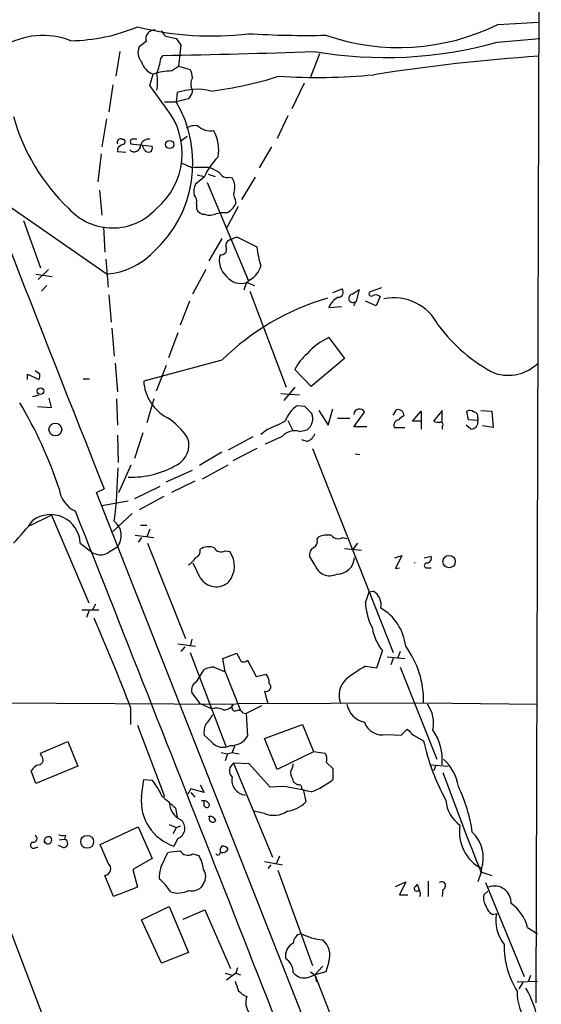
# Model space of a CAD drawing. Extents: x 9 to 1126, y 4 to 939.
# Drawn here: x 820 to 877, y 349 to 457 of the extents above; entities that cross this region are included whole.
import ezdxf

# ---------------------------------------------------------------- set-up
doc = ezdxf.new("R2010")
doc.units = 0
doc.header["$MEASUREMENT"] = 0
doc.layers.add('MAIN', color=5, linetype='CONTINUOUS')

msp = doc.modelspace()

# ---------------------------------------------------------------- linework, layer by layer
at = {"layer": 'MAIN'}
for p, q in [((877.316, 540.9353), (876.7233, 349.504)), ((872.5747, 456.3533), (877.062, 456.6073)), ((836.2527, 455.0833), (837.438, 454.8293)), ((834.136, 454.4906), (833.374, 453.898)), ((837.946, 454.0673), (837.8613, 453.4746)), ((872.49, 454.406), (877.1467, 454.8293)), ((831.2573, 453.39), (830.834, 450.6806)), ((835.7447, 452.628), (835.9987, 452.9666)), ((837.8613, 453.4746), (837.692, 451.7813)), ((853.1013, 453.136), (852.0853, 450.596)), ((836.93, 451.2733), (837.692, 451.7813)), ((837.692, 451.7813), (838.962, 451.4426)), ((834.5593, 449.6646), (834.898, 450.9346)), ((830.4953, 449.7493), (830.072, 446.786)), ((836.3373, 447.2093), (834.5593, 449.6646)), ((851.408, 449.9186), (850.0533, 447.1246)), ((837.5227, 448.9026), (837.438, 447.8866)), ((839.1313, 448.818), (838.7927, 448.2253)), ((836.168, 447.8866), (837.438, 447.8866)), ((838.7927, 448.2253), (837.438, 447.8866)), ((849.63, 446.3626), (848.4447, 443.9073)), ((829.818, 446.024), (829.31, 442.976)), ((837.946, 443.6533), (838.6233, 444.1613)), ((831.5113, 443.8226), (831.6807, 443.8226)), ((832.4427, 443.484), (832.4427, 443.3146)), ((832.4427, 443.3146), (834.8133, 443.0606)), ((833.9667, 442.6373), (833.7127, 443.1453)), ((829.2253, 442.214), (828.8867, 439.166)), ((831.0033, 442.8066), (831.0033, 442.468)), ((831.0033, 442.468), (831.9347, 442.3833)), ((847.852, 442.976), (846.4973, 440.69)), ((839.724, 439.928), (840.486, 439.7586)), ((840.9093, 440.0126), (841.6713, 439.7586)), ((840.486, 439.674), (839.5547, 438.912)), ((840.8247, 439.0813), (845.312, 428.3286)), ((843.1953, 439.674), (843.534, 439.5893)), ((846.074, 439.674), (844.55, 437.2186)), ((829.056, 438.2346), (829.31, 435.5253)), ((839.6393, 436.7953), (839.6393, 436.2026)), ((843.8727, 437.2186), (843.9573, 436.7953)), ((819.404, 436.372), (829.9027, 429.0906)), ((841.8407, 435.6946), (842.1793, 435.7793)), ((842.9413, 435.7793), (842.1793, 435.7793)), ((844.2113, 436.4566), (842.9413, 434.086)), ((820.7587, 434.9326), (822.6213, 429.768)), ((829.4793, 434.2553), (829.6487, 431.4613)), ((842.4333, 432.9853), (840.994, 430.53)), ((843.28, 432.816), (844.042, 433.1546)), ((844.042, 433.1546), (846.2433, 432.054)), ((829.7333, 430.6993), (829.9873, 427.6513)), ((822.1133, 429.0906), (823.8913, 428.8366)), ((823.468, 429.5986), (822.3673, 428.498)), ((840.6553, 429.5986), (839.216, 426.8893)), ((845.058, 428.0746), (844.804, 427.3126)), ((845.566, 428.498), (845.058, 428.0746)), ((845.1427, 428.1593), (845.9893, 427.8206)), ((822.706, 427.228), (823.2987, 427.8206)), ((845.4813, 427.228), (849.4607, 416.7293)), ((854.5407, 427.0586), (855.5567, 427.482)), ((856.6573, 426.8893), (857.4193, 427.3973)), ((857.4193, 427.3973), (857.0807, 426.1273)), ((859.8747, 427.5666), (858.6047, 427.1433)), ((830.072, 426.8046), (830.326, 423.8413)), ((838.8773, 426.1273), (837.8613, 423.5026)), ((856.8267, 425.6193), (857.0807, 426.1273)), ((859.282, 425.6193), (858.0967, 426.1273)), ((859.7053, 426.6353), (859.282, 425.6193)), ((854.1173, 425.45), (855.472, 425.5346)), ((830.4107, 423.164), (830.6647, 420.116)), ((837.6073, 422.656), (836.5913, 419.9466)), ((854.1173, 422.148), (855.8107, 419.862)), ((842.4333, 419.6926), (833.882, 417.4066)), ((855.8107, 419.862), (852.17, 416.814)), ((822.5367, 418.1686), (822.0287, 418.5073)), ((830.7493, 419.354), (831.0033, 416.2213)), ((836.3373, 419.1), (835.2367, 416.306)), ((852.17, 416.814), (850.392, 418.6766)), ((821.182, 417.576), (821.182, 418.1686)), ((821.182, 418.1686), (822.452, 417.576)), ((827.278, 417.6606), (827.9553, 417.6606)), ((850.392, 416.7293), (849.2067, 415.29)), ((821.7747, 415.7133), (822.452, 415.8826)), ((823.8067, 414.528), (823.5527, 415.544)), ((830.9187, 415.4593), (831.0033, 412.5806)), ((834.9827, 415.4593), (834.2207, 412.8346)), ((848.868, 416.052), (850.9, 415.8826)), ((822.2827, 414.6126), (823.8067, 414.528)), ((851.4927, 414.6126), (850.646, 414.6973)), ((853.0167, 414.1893), (854.0327, 412.5806)), ((854.0327, 412.5806), (854.5407, 414.3586)), ((856.8267, 412.4113), (858.012, 414.02)), ((861.1447, 413.6813), (861.4833, 414.274)), ((863.2613, 413.004), (864.1927, 414.1046)), ((864.1927, 414.1046), (864.1927, 413.004)), ((866.4787, 414.1893), (865.5473, 413.004)), ((866.4787, 412.9193), (866.4787, 414.1893)), ((869.3573, 413.1733), (869.188, 414.1046)), ((870.712, 414.1893), (871.8973, 414.1046)), ((871.8973, 414.1046), (872.0667, 412.3266)), ((849.63, 413.0886), (850.138, 412.0726)), ((855.0487, 413.3426), (856.4033, 413.3426)), ((864.1927, 413.004), (863.2613, 413.004)), ((864.1927, 413.004), (864.1927, 412.1573)), ((870.3733, 413.0886), (869.3573, 413.1733)), ((870.3733, 413.4273), (870.3733, 413.0886)), ((847.4287, 412.1573), (846.6667, 411.5646)), ((850.9, 411.9033), (851.7467, 412.0726)), ((858.266, 412.4113), (856.8267, 412.4113)), ((861.2293, 412.3266), (862.4147, 412.3266)), ((866.4787, 412.4113), (866.4787, 412.1573)), ((869.6113, 412.1573), (869.1033, 412.5806)), ((872.0667, 412.3266), (870.8813, 412.496)), ((831.0033, 411.48), (831.088, 408.5166)), ((833.7973, 411.734), (832.866, 408.94)), ((845.82, 411.3106), (843.1107, 409.8713)), ((847.1747, 410.5486), (849.0373, 411.3953)), ((851.7467, 410.8026), (851.154, 410.972)), ((846.2433, 410.0406), (843.6187, 408.686)), ((852.3393, 410.0406), (861.1447, 387.7733)), ((842.4333, 409.6173), (839.978, 408.178)), ((856.996, 409.448), (857.504, 409.3633)), ((831.1727, 405.2146), (832.5273, 408.2626)), ((836.3373, 406.4), (839.216, 407.67)), ((840.3167, 406.7386), (843.1107, 408.2626)), ((839.47, 406.4846), (836.93, 405.2146)), ((828.7173, 405.2146), (829.564, 405.638)), ((835.66, 405.892), (832.866, 404.5373)), ((862.9227, 318.4313), (828.7173, 405.2146)), ((836.0833, 404.7913), (833.374, 403.352)), ((832.1887, 404.2833), (829.31, 403.7753)), ((823.8067, 402.7593), (821.436, 401.574)), ((823.8067, 402.7593), (827.8707, 393.192)), ((832.612, 402.9286), (830.4953, 400.9813)), ((833.5433, 401.6586), (834.2207, 401.6586)), ((834.5593, 401.2353), (834.2207, 400.3886)), ((832.9507, 400.558), (834.9827, 400.304)), ((833.628, 400.304), (833.2893, 399.796)), ((852.8473, 400.1346), (853.0167, 400.3886)), ((855.6413, 400.304), (856.0647, 400.2193)), ((826.9393, 399.7113), (828.3787, 398.6106)), ((830.1567, 398.78), (831.0033, 399.288)), ((834.3053, 399.7113), (838.454, 389.2973)), ((855.8107, 399.1186), (857.6733, 398.9493)), ((857.25, 399.7113), (856.6573, 398.9493)), ((842.772, 398.8646), (843.28, 398.78)), ((852.5933, 397.3406), (852.0007, 398.272)), ((861.314, 398.1026), (862.076, 398.3566)), ((862.076, 398.3566), (861.3987, 396.9173)), ((864.5313, 398.1026), (865.2933, 398.272)), ((840.0627, 395.9013), (839.3007, 397.51)), ((861.3987, 396.9173), (861.822, 397.002)), ((864.87, 397.002), (865.2933, 397.002)), ((858.0967, 393.192), (858.52, 394.3773)), ((858.52, 394.3773), (858.9433, 394.462)), ((828.6327, 393.0226), (828.294, 392.43)), ((827.1087, 392.43), (828.9713, 392.43)), ((827.8707, 392.2606), (827.6167, 391.5833)), ((837.6073, 388.7046), (839.5547, 388.4506)), ((838.3693, 388.366), (837.946, 387.858)), ((839.1313, 389.2126), (838.962, 388.4506)), ((838.962, 387.7733), (842.8567, 377.5286)), ((842.518, 387.096), (844.042, 387.6886)), ((859.3667, 386.08), (859.9593, 387.9426)), ((860.4673, 387.2653), (862.4147, 387.096)), ((861.9067, 387.858), (861.6527, 387.1806)), ((841.5867, 386.1646), (842.772, 385.6566)), ((842.772, 385.6566), (842.518, 387.096)), ((845.2273, 386.9266), (846.1587, 385.1486)), ((858.0967, 386.2493), (859.3667, 386.08)), ((861.1447, 387.096), (860.8907, 386.4186)), ((861.9067, 386.1646), (865.886, 376.0893)), ((839.6393, 384.556), (840.486, 385.9106)), ((842.772, 385.6566), (844.4653, 381.4233)), ((846.1587, 385.1486), (847.2593, 385.4026)), ((840.0627, 382.1853), (839.1313, 383.3706)), ((847.09, 383.54), (847.4287, 382.1853)), ((802.7247, 382.3546), (843.6187, 382.1006)), ((832.4427, 381.762), (832.4427, 379.8993)), ((840.0627, 382.1853), (841.3327, 381.5926)), ((843.7033, 382.1006), (844.2113, 382.1853)), ((844.2113, 382.1853), (864.4467, 382.27)), ((846.7513, 381.9313), (845.058, 381.0846)), ((864.4467, 382.27), (876.8927, 382.1006)), ((844.7193, 381.1693), (845.058, 381.0846)), ((845.058, 381.0846), (845.2273, 378.6293)), ((833.2047, 379.8146), (836.168, 372.0253)), ((847.09, 378.3753), (851.2387, 379.8993)), ((851.2387, 379.8993), (852.424, 376.936)), ((841.248, 378.0366), (840.486, 378.714)), ((860.3827, 378.7986), (861.9913, 378.714)), ((861.9913, 378.714), (862.6687, 379.3913)), ((863.346, 378.714), (864.4467, 378.1213)), ((822.6213, 376.7666), (825.5847, 378.0366)), ((825.5847, 378.0366), (826.6853, 375.3273)), ((843.788, 377.5286), (843.534, 376.8513)), ((848.4447, 374.9886), (847.09, 378.3753)), ((822.706, 376.428), (822.6213, 376.7666)), ((842.3487, 376.8513), (843.026, 376.682)), ((843.026, 376.682), (842.772, 375.92)), ((843.026, 376.682), (843.534, 376.8513)), ((843.534, 376.8513), (844.296, 376.682)), ((852.5087, 376.936), (848.4447, 374.9886)), ((852.424, 376.936), (853.694, 376.7666)), ((826.6853, 375.3273), (822.1133, 373.4646)), ((845.3967, 375.5813), (843.7033, 375.666)), ((843.7033, 375.666), (847.9367, 365.4213)), ((847.6827, 373.0413), (845.3967, 375.5813)), ((853.8633, 375.7506), (854.5407, 375.0733)), ((865.2933, 375.4966), (867.156, 375.3273)), ((865.8013, 375.412), (865.5473, 374.8193)), ((822.1133, 373.4646), (821.6053, 374.8193)), ((854.5407, 375.0733), (854.5407, 373.888)), ((833.628, 372.0253), (833.882, 373.888)), ((833.882, 373.888), (834.8133, 373.8033)), ((840.0627, 373.2953), (840.486, 372.4486)), ((850.138, 373.9726), (850.2227, 373.634)), ((839.0467, 372.872), (838.708, 372.2793)), ((840.486, 372.4486), (839.0467, 372.872)), ((839.0467, 372.4486), (839.47, 371.9406)), ((849.0373, 373.126), (847.6827, 373.0413)), ((851.154, 372.872), (851.3233, 372.7026)), ((851.3233, 372.7026), (851.5773, 371.4326)), ((840.486, 371.0093), (840.486, 371.5173)), ((837.3533, 370.7553), (837.5227, 369.824)), ((847.09, 370.1626), (845.9047, 370.4166)), ((836.676, 368.9773), (837.438, 368.6386)), ((825.3307, 367.792), (825.246, 367.3686)), ((829.1407, 366.776), (833.2893, 368.7233)), ((833.2893, 368.7233), (834.8133, 365.252)), ((837.438, 368.6386), (837.0993, 367.9613)), ((837.438, 368.6386), (837.946, 368.808)), ((825.1613, 366.4373), (824.5687, 366.6913)), ((824.6533, 367.284), (825.246, 367.3686)), ((829.9873, 364.744), (829.1407, 366.776)), ((837.6073, 367.4533), (837.184, 366.6066)), ((822.0287, 366.4373), (822.3673, 366.522)), ((836.168, 365.1673), (836.5067, 365.9293)), ((839.216, 365.76), (839.8933, 365.5906)), ((834.8133, 365.252), (832.6967, 364.0666)), ((847.09, 364.9133), (849.0373, 364.5746)), ((847.7673, 364.5746), (847.4287, 364.1513)), ((848.6987, 365.506), (848.36, 364.6593)), ((832.6967, 364.0666), (833.2047, 362.1193)), ((848.5293, 363.982), (852.3393, 353.568)), ((870.712, 363.6433), (870.3733, 362.712)), ((870.7967, 364.1513), (870.712, 363.6433)), ((870.712, 363.8126), (871.8973, 363.3893)), ((830.58, 361.1033), (829.6487, 363.3893)), ((840.4013, 362.5426), (840.1473, 362.1193)), ((861.3987, 362.204), (862.4993, 362.712)), ((862.4993, 362.712), (861.822, 361.2726)), ((863.6, 362.204), (863.7693, 362.458)), ((863.7693, 362.458), (864.0233, 361.7806)), ((864.9547, 362.7966), (864.9547, 361.1033)), ((871.22, 362.6273), (875.4533, 352.3826)), ((833.2047, 362.1193), (830.58, 361.1033)), ((866.5633, 361.8653), (866.4787, 361.1033)), ((871.474, 361.696), (871.0507, 361.2726)), ((861.822, 361.2726), (862.7533, 361.2726)), ((833.628, 358.5633), (836.676, 360.0026)), ((836.676, 360.0026), (838.7927, 355.0073)), ((838.2, 358.648), (840.5707, 359.664)), ((840.5707, 359.664), (843.3647, 353.2293)), ((871.982, 359.156), (872.4053, 359.2406)), ((835.8293, 353.822), (833.628, 358.5633)), ((819.404, 357.124), (823.2987, 346.8793)), ((875.792, 357.7166), (876.8927, 357.0393)), ((838.7927, 355.0073), (835.8293, 353.822)), ((854.1173, 353.9913), (853.7787, 352.8906)), ((842.772, 352.7213), (843.4493, 352.552)), ((843.9573, 352.7213), (842.9413, 351.9593)), ((844.1267, 353.314), (843.9573, 352.7213)), ((843.9573, 352.7213), (844.4653, 352.552)), ((852.0853, 352.8906), (852.5933, 352.552)), ((852.5933, 352.552), (853.44, 353.4833)), ((853.7787, 352.8906), (852.5933, 352.552)), ((851.916, 352.298), (852.5933, 352.552)), ((852.5933, 352.552), (852.7627, 351.79)), ((852.5933, 352.552), (855.726, 344.5086)), ((874.6913, 351.79), (876.8927, 351.8746)), ((875.284, 351.7053), (874.8607, 351.028)), ((876.1307, 352.4673), (875.8767, 351.79))]:
    msp.add_line(p, q, dxfattribs=at)
for centre, radius in [((836.7163, 443.2344), 0.4451), ((822.6029, 416.2913), 0.3573), ((824.2326, 412.1099), 0.6966), ((867.2393, 397.6797), 0.6747), ((827.7049, 367.0827), 0.7011)]:
    msp.add_circle(centre, radius, dxfattribs=at)
for centre, radius, start, end in [((3657.4125, 1533.6866), 3044.5395, 200.6502058, 201.7474034), ((825.7335, 473.6387), 19.0643, 270.570432, 293.072389), ((841.2715, 487.7051), 32.619, 255.681988, 277.115474), ((861.7633, 478.1743), 24.3525, 250.860083, 296.356506), ((822.8798, 446.7368), 8.4086, 68.780013, 121.608708), ((835.1222, 454.743), 1.018, 88.322596, 194.355673), ((836.93, 456.0147), 1.1516, 197.103826, 233.975919), ((851.6612, 561.0639), 105.9171, 266.563344, 271.145537), ((834.8004, 453.2988), 1.5471, 157.21377, 220.730236), ((1028.1918, 581.4482), 228.9527, 213.575483, 213.804666), ((860.2343, 498.4437), 45.7113, 260.269817, 285.551895), ((821.9065, 1324.5801), 871.7274, 270.9262744, 272.0117955), ((890.733, 250.51), 202.8332, 93.864677, 98.992819), ((835.5691, 452.8364), 2.0167, 195.740517, 250.563275), ((829.1, 453.5168), 6.7039, 338.127331, 352.381297), ((837.3113, 442.7212), 8.5606, 92.552873, 106.374092), ((830.2431, 450.088), 5.1629, 349.606812, 10.392096), ((836.9591, 450.3961), 2.2598, 2.922039, 27.586725), ((836.0107, 490.7236), 41.9796, 277.166797, 287.471091), ((852.6888, 520.3667), 69.8051, 266.653518, 275.210369), ((840.2816, 449.8395), 1.2597, 147.770908, 204.056237), ((839.6719, 442.6852), 6.5784, 76.137819, 109.06899), ((838.7928, 449.072), 0.4232, 323.116564, 36.883436), ((826.1342, 441.2256), 13.1204, 311.909084, 30.509606), ((840.5584, 452.0497), 21.6827, 195.43763, 226.631988), ((830.1826, 442.2663), 7.8938, 309.81124, 38.768855), ((839.4701, 443.653), 1.6442, 78.116008, 124.503857), ((841.1863, 446.7776), 2.0481, 227.730827, 278.867185), ((837.9176, 442.6373), 4.1627, 349.452383, 30.563176), ((831.3631, 443.4628), 0.3891, 67.613458, 202.386542), ((831.9347, 442.1293), 1.1516, 107.103826, 143.975919), ((831.5396, 443.5404), 0.3155, 280.298349, 63.434949), ((832.8447, 443.1386), 0.6986, 225.846617, 0.549485), ((832.612, 443.611), 0.2116, 90, 216.875312), ((832.866, 316.8227), 127.0002, 89.885409, 90.114591), ((834.4237, 442.9252), 0.9076, 81.407427, 165.963757), ((834.3785, 442.872), 0.4739, 209.68041, 23.449399), ((965.6323, 737.2899), 322.4168, 246.686244, 246.915411), ((847.4516, 436.4798), 7.6631, 135.243729, 155.365333), ((840.1896, 431.5831), 9.1588, 83.897181, 96.102197), ((968.6712, 694.4358), 283.981, 243.320357, 243.54954), ((842.9483, 440.4501), 0.8144, 199.220322, 287.654086), ((841.2479, 438.0652), 1.8931, 153.429535, 190.303222), ((842.391, 438.7003), 1.448, 344.744881, 37.874984), ((838.7363, 437.0493), 0.938, 344.289525, 46.222366), ((844.9891, 437.8581), 1.2866, 158.994142, 209.805089), ((842.1371, 437.5995), 1.9899, 293.83678, 336.16322), ((830.4912, 440.5646), 6.4456, 221.574852, 317.411195), ((840.5219, 436.5616), 0.9528, 202.13417, 272.935673), ((841.1064, 437.1432), 1.6241, 250.740588, 296.880597), ((843.4675, 432.2133), 0.6312, 107.280921, 194.617437), ((829.1821, 437.0571), 7.999, 275.168554, 315.608305), ((844.2325, 430.4876), 2.0959, 159.917167, 231.972052), ((842.3789, 431.7576), 0.5623, 258.206351, 31.813116), ((857.885, 433.282), 11.7063, 186.021457, 196.60178), ((844.3569, 430.5632), 2.3931, 300.347432, 344.838325), ((844.5076, 430.0114), 1.9579, 216.871654, 288.927254), ((855.1223, 427.1175), 0.5671, 271.111615, 39.999622), ((858.7316, 426.9316), 0.2468, 120.93987, 300.991622), ((861.9124, 399.7526), 27.8754, 106.601555, 134.330111), ((855.9464, 424.7807), 1.9477, 114.674262, 159.901535), ((856.742, 426.4377), 0.4594, 100.622719, 317.496448), ((859.2154, 426.0123), 0.7925, 51.820035, 116.749344), ((861.2141, 421.0758), 5.4154, 26.623723, 101.562039), ((880.2436, 433.9451), 17.6169, 216.352836, 242.964564), ((856.8862, 415.9868), 6.7548, 114.199589, 139.540942), ((854.8784, 416.4761), 4.997, 128.808257, 153.872865), ((873.6684, 422.8453), 4.8102, 252.675535, 313.463539), ((821.6049, 417.9994), 0.947, 333.443066, 10.291859), ((838.6637, 417.6585), 4.7883, 183.015555, 242.085249), ((779.357, 390.5172), 47.7535, 18.460028, 30.89361), ((852.2504, 412.1251), 3.0316, 121.953696, 161.468828), ((661.3987, 223.7566), 269.3729, 44.885394, 45.114606), ((857.4567, 413.7186), 0.6318, 28.491768, 175.697281), ((861.6405, 413.6026), 0.6896, 359.501427, 103.177718), ((869.5146, 413.5723), 0.6245, 45.797976, 121.531771), ((869.9312, 413.5591), 0.4613, 343.399492, 87.664214), ((832.485, 407.2043), 7.3638, 32.319617, 57.680383), ((843.9647, 421.9019), 10.342, 289.569228, 301.549613), ((850.7872, 413.3083), 1.5645, 307.82873, 20.28129), ((861.8462, 412.5322), 0.6503, 99.640488, 198.432163), ((862.668, 412.4967), 1.1507, 107.082228, 143.983609), ((866.0975, 414.4842), 1.5791, 249.609571, 277.70781), ((869.6384, 412.9125), 0.7557, 267.94485, 13.475385), ((850.3919, 410.0972), 1.8762, 74.287412, 136.220161), ((866.3033, 412.6351), 0.2843, 308.087058, 88.790557), ((836.4007, 410.408), 2.421, 297.60864, 17.63116), ((851.1541, 412.2417), 1.5564, 292.381136, 337.627074), ((773.304, 409.1746), 57.7975, 352.951205, 358.76016), ((832.5266, 416.7567), 9.8545, 268.035004, 300.463393), ((827.7037, 405.9754), 3.069, 186.311741, 245.505985), ((823.714, 399.5864), 3.2277, 2.217676, 126.928831), ((-20492.7809, -8021.4803), 22923.4324, 21.33314482, 21.56232789), ((804.0748, 415.2856), 22.0317, 315.016366, 323.454504), ((829.449, 400.5172), 1.9815, 321.661702, 52.156209), ((852.0149, 399.9511), 0.8524, 298.681808, 12.43184), ((854.0327, 397.7647), 2.8137, 83.088405, 111.166895), ((855.1575, 401.187), 1.0069, 218.661586, 298.718549), ((839.2354, 398.881), 0.8413, 292.303459, 10.477836), ((840.9963, 397.5743), 1.7327, 70.077917, 122.602309), ((842.3377, 399.588), 0.8438, 207.123809, 300.978896), ((852.8331, 398.4555), 0.8524, 118.681808, 192.43184), ((829.1391, 400.0455), 1.6239, 242.079434, 308.803076), ((837.5649, 399.3304), 2.3381, 301.676534, 328.323466), ((841.0622, 397.1848), 2.7319, 321.334951, 35.726383), ((855.0307, 398.2069), 1.8835, 267.970552, 356.82557), ((864.6825, 398.1127), 0.6312, 287.280921, 14.617437), ((854.2021, 397.8206), 1.6788, 196.612948, 296.989355), ((862.877, 397.5523), 0.6397, 356.208565, 3.791435), ((864.7959, 397.256), 0.2646, 73.736331, 286.26367), ((841.8038, 396.9829), 2.0496, 211.849231, 312.757898), ((858.1097, 392.9593), 1.7184, 347.907339, 60.981343), ((864.8643, 393.5368), 6.7764, 182.91662, 207.593617), ((857.0137, 387.8273), 5.5209, 6.482417, 59.8096), ((637.11, 307.61), 208.9339, 20.787712, 23.672473), ((864.2419, 391.3366), 5.4644, 189.89051, 218.397149), ((854.4309, 382.5113), 10.0187, 358.619901, 36.357479), ((1013.5462, 472.0299), 189.3281, 206.453857, 206.683026), ((841.7338, 383.0151), 3.1529, 92.674103, 113.313364), ((844.8275, 387.2042), 0.4867, 203.351635, 325.225929), ((864.8519, 374.0387), 13.9546, 118.952432, 129.476953), ((846.2229, 384.4926), 1.3792, 355.592055, 41.284406), ((840.1262, 383.6458), 1.0323, 118.143992, 195.462015), ((847.2836, 383.9995), 0.4987, 247.152969, 50.91673), ((857.573, 383.071), 2.3583, 132.491046, 202.059015), ((842.6591, 382.7215), 1.2148, 267.338971, 329.263526), ((843.9431, 381.7854), 0.4523, 135.824085, 261.045813), ((858.4896, 382.5782), 2.4715, 191.142166, 258.857834), ((862.1732, 380.0686), 3.3766, 346.957689, 36.997499), ((838.0124, 382.5431), 3.7383, 314.990246, 335.619976), ((841.8639, 379.9918), 1.6866, 64.021378, 108.357603), ((844.2152, 380.8499), 0.5968, 32.358529, 125.024268), ((842.349, 379.0526), 1.8935, 153.439008, 190.301058), ((859.9245, 380.7484), 2.0029, 197.28423, 283.224468), ((843.4832, 379.6113), 2.0016, 266.605803, 330.6187), ((1032.3322, 548.3775), 239.462, 224.885409, 225.114592), ((860.5664, 375.9604), 5.9305, 355.514525, 34.349248), ((842.5533, 379.0599), 1.6586, 218.094945, 299.288129), ((888.9276, 383.6193), 25.0907, 192.657654, 208.617148), ((822.384, 376.0155), 0.5233, 277.465865, 52.024186), ((852.5089, 376.047), 1.3865, 347.655866, 31.266381), ((822.7627, 374.2403), 1.2941, 103.891284, 153.423069), ((844.2403, 374.8349), 0.9894, 122.867781, 224.451301), ((848.6981, 375.6662), 1.527, 326.315136, 356.812677), ((863.2376, 372.3196), 5.0835, 9.127494, 47.864753), ((850.9, 374.5652), 0.9653, 164.738635, 217.87186), ((1205.6526, 498.2451), 360.9118, 200.026358, 201.868662), ((827.4153, 367.9937), 9.4065, 25.378654, 38.142311), ((845.1293, 373.8155), 1.6284, 168.433366, 264.502624), ((935.1439, 500.453), 152.6259, 236.192738, 236.421942), ((850.8294, 372.9707), 0.3393, 343.087238, 106.912762), ((849.3837, 380.161), 8.1207, 290.066594, 309.423442), ((845.8384, 347.643), 25.683, 75.727796, 82.845044), ((852.877, 365.7038), 17.077, 8.169912, 25.761826), ((838.8235, 371.5587), 5.2164, 174.86812, 251.681756), ((754.7321, 278.5707), 123.7912, 48.131457, 49.019891), ((838.8158, 371.4404), 2.1398, 180.208854, 246.016306), ((840.4086, 370.8559), 0.7111, 19.561148, 111.557542), ((840.7674, 371.1563), 0.3175, 207.582029, 348.682989), ((849.0795, 373.8882), 3.5027, 277.641988, 315.488114), ((870.5451, 371.8679), 3.6528, 184.174462, 234.540363), ((848.071, 372.6739), 2.6961, 248.662677, 303.149574), ((837.1977, 368.5658), 1.1855, 290.212687, 50.860895), ((841.121, 369.189), 0.6694, 18.429535, 108.437656), ((841.4225, 369.6206), 0.3995, 149.390463, 326.588355), ((872.8922, 368.1624), 4.5255, 170.714597, 242.416296), ((821.817, 367.4392), 0.4114, 264.098158, 59.033855), ((825.1189, 369.3584), 1.5806, 249.629778, 277.700518), ((867.1071, 365.3286), 3.8729, 342.302841, 46.34331), ((821.8359, 366.7054), 0.3303, 100.677194, 305.721221), ((823.5154, 367.1314), 0.5062, 76.062604, 201.572286), ((823.4257, 367.2698), 0.4114, 202.16348, 59.045798), ((825.1105, 366.9114), 0.4769, 276.11593, 73.491799), ((794.8594, 704.6609), 341.2823, 277.00938, 277.238565), ((838.705, 366.5947), 0.9787, 210.45575, 301.474801), ((841.9798, 365.9353), 0.2843, 218.071195, 358.790557), ((842.8565, 366.141), 0.6292, 132.268789, 199.661787), ((842.4616, 366.663), 0.7598, 254.926751, 328.678028), ((842.518, 365.9291), 0.6828, 29.760495, 97.126057), ((829.5178, 364.1417), 0.7637, 279.869342, 52.063162), ((839.489, 363.0961), 3.914, 148.049548, 180.666081), ((837.3546, 363.8977), 3.0514, 3.17306, 33.696838), ((839.3853, 363.3046), 1.27, 323.130102, 36.869898), ((830.4539, 357.2516), 7.7367, 34.29867, 48.550594), ((866.4131, 362.2804), 0.4415, 289.892177, 128.211893), ((837.6212, 363.9717), 2.4846, 251.803506, 298.131765), ((839.1736, 363.1353), 1.4072, 254.295649, 313.782105), ((863.6693, 361.9577), 0.2559, 105.714701, 316.203383), ((863.7129, 361.3855), 0.4195, 317.724474, 70.347095), ((872.2288, 360.4604), 1.7891, 356.183156, 111.99587), ((872.4479, 360.8916), 1.4482, 164.746963, 217.870126), ((871.491, 356.7176), 4.4155, 13.076315, 55.152447), ((872.5605, 360.3131), 1.2936, 193.888001, 243.43693), ((876.6386, 358.4998), 4.2976, 170.074116, 217.998929), ((851.2579, 356.0214), 1.0352, 100.496919, 179.89484), ((854.2302, 363.6156), 7.2965, 244.328724, 263.782772), ((850.9965, 354.5781), 1.6393, 118.165827, 188.704445), ((852.001, 354.6688), 2.2221, 342.248354, 49.639786), ((882.2285, 355.6534), 8.9787, 178.719811, 212.918038), ((848.4657, 352.8271), 1.7571, 359.311962, 58.796893), ((851.4079, 353.6805), 1.4729, 216.421767, 290.179521), ((1098.0418, 436.0165), 267.7346, 198.316967, 198.54615), ((845.9185, 352.2272), 2.1881, 218.717879, 249.233402), ((880.1738, 350.573), 5.4862, 177.900356, 215.4981), ((866.2419, 345.6093), 10.8759, 348.322567, 30.398261), ((847.0147, 349.5416), 1.9783, 161.133672, 215.127263)]:
    msp.add_arc(centre, radius, start, end, dxfattribs=at)

doc.saveas('drawing.dxf')
